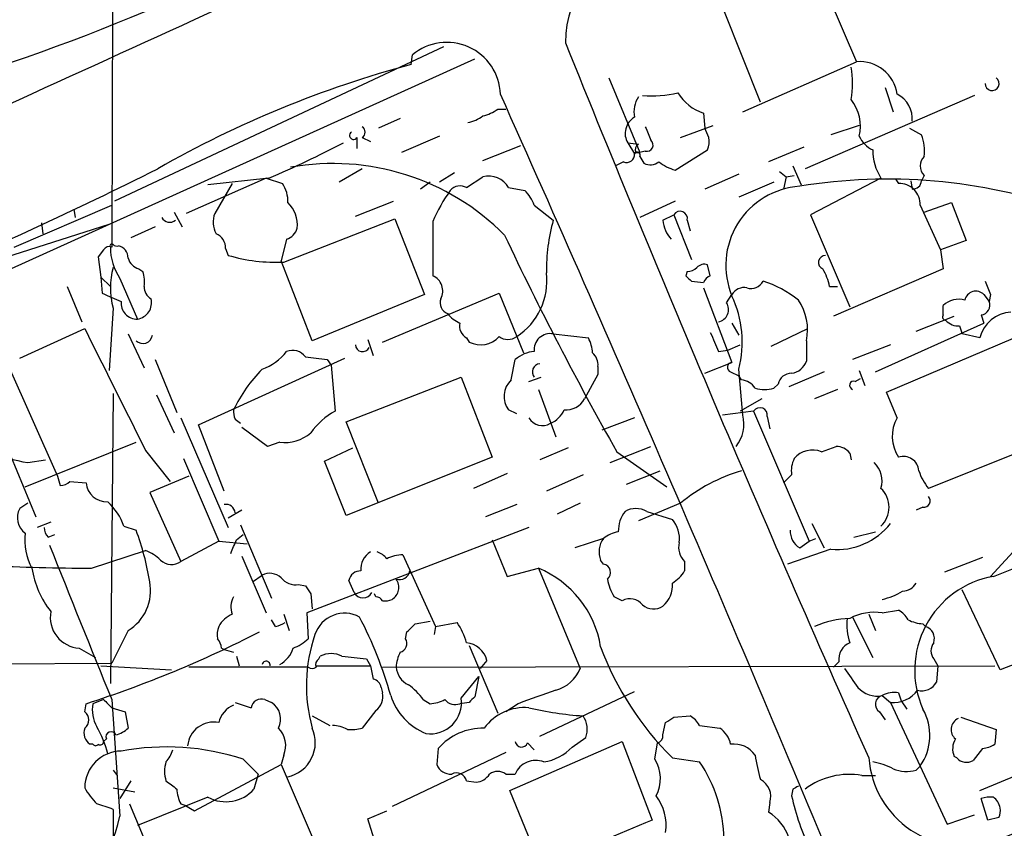
# Model space of a CAD drawing. Extents: x 6 to 1054, y 23 to 900.
# Drawn here: x 615 to 677, y 149 to 199 of the extents above; entities that cross this region are included whole.
import ezdxf

# ---------------------------------------------------------------- set-up
doc = ezdxf.new("R2010")
doc.units = 0
doc.header["$MEASUREMENT"] = 0
doc.layers.add('MAIN', color=5, linetype='CONTINUOUS')

msp = doc.modelspace()

# ---------------------------------------------------------------- linework, layer by layer
at = {"layer": 'MAIN'}
for p, q in [((621.1147, 239.3526), (620.9453, 184.8273)), ((665.0567, 202.0993), (667.512, 196.4266)), ((661.5007, 193.8866), (659.2147, 199.6439)), ((641.6887, 197.3579), (621.1147, 187.7059)), ((596.4767, 175.2599), (643.636, 196.5959)), ((639.6567, 196.2573), (639.7413, 196.8499)), ((660.4, 193.2939), (667.512, 196.4266)), ((652.018, 195.4106), (653.9653, 190.7539)), ((669.29, 194.8179), (669.798, 193.2939)), ((674.878, 194.3099), (664.2947, 189.7379)), ((645.0753, 193.4633), (645.5833, 193.4633)), ((638.9793, 192.8706), (637.6247, 192.2779)), ((657.9447, 193.2093), (658.0293, 192.2779)), ((656.5053, 191.6853), (658.5373, 192.4473)), ((658.2833, 191.6853), (658.0293, 192.2779)), ((667.6813, 192.4473), (665.9033, 191.8546)), ((670.814, 192.2779), (671.576, 191.8546)), ((636.27, 191.6853), (636.27, 191.0079)), ((636.6087, 191.6853), (637.1167, 191.4313)), ((641.4347, 191.7699), (639.064, 190.7539)), ((644.144, 190.2459), (646.5147, 191.1773)), ((653.2033, 191.3466), (653.6267, 190.6693)), ((653.2033, 191.3466), (653.8807, 191.2619)), ((654.304, 190.8386), (653.9653, 190.7539)), ((656.1667, 189.6533), (658.1987, 190.9233)), ((664.21, 191.0926), (662.0087, 190.1613)), ((653.7113, 190.7539), (653.9653, 190.7539)), ((653.9653, 190.4999), (654.2193, 190.0766)), ((636.6087, 189.7379), (635.1693, 188.8913)), ((652.9493, 190.1613), (652.4413, 189.9073)), ((663.5327, 189.9073), (664.0407, 188.7219)), ((630.5973, 189.1453), (625.602, 186.9439)), ((630.7667, 189.1453), (626.9567, 188.7219)), ((630.5973, 189.1453), (631.6133, 188.8066)), ((642.366, 189.4839), (641.4347, 188.8913)), ((643.128, 188.5526), (644.144, 189.2299)), ((660.146, 189.3993), (658.0293, 188.4679)), ((662.686, 189.5686), (663.1093, 189.2299)), ((663.1093, 189.2299), (662.94, 188.4679)), ((663.1093, 189.2299), (663.6173, 189.3146)), ((669.036, 189.1453), (664.6333, 186.8593)), ((669.9673, 189.0606), (670.1367, 188.8066)), ((671.7453, 189.3146), (671.576, 188.9759)), ((628.4807, 188.8066), (627.38, 186.9439)), ((640.842, 188.8913), (640.2493, 188.4679)), ((645.7527, 188.5526), (646.7687, 188.3833)), ((662.3473, 188.8913), (660.146, 187.9599)), ((670.8987, 188.9759), (670.9833, 188.4679)), ((614.8493, 184.8273), (620.9453, 187.4519)), ((618.5747, 187.1979), (618.6593, 186.6899)), ((636.1853, 186.7746), (638.556, 187.7059)), ((647.3613, 187.4519), (648.5467, 186.5206)), ((656.1667, 187.7059), (653.9653, 186.6899)), ((671.4913, 187.4519), (672.7613, 184.6579)), ((671.7453, 187.0286), (673.4387, 187.6213)), ((673.4387, 187.6213), (674.37, 185.2506)), ((624.84, 187.0286), (625.348, 186.0973)), ((631.698, 183.8959), (638.6407, 186.6053)), ((638.6407, 186.6053), (640.5033, 181.8639)), ((655.4047, 186.5206), (656.082, 186.8593)), ((656.082, 186.8593), (657.1827, 184.0653)), ((664.6333, 186.8593), (667.0887, 181.1019)), ((606.4673, 181.6946), (620.776, 186.2666)), ((616.5427, 186.3513), (616.6273, 185.6739)), ((623.6547, 186.0973), (622.1307, 185.4199)), ((641.0113, 186.4359), (641.0113, 183.0493)), ((656.9287, 186.5206), (657.098, 185.8433)), ((631.8673, 185.3353), (631.5287, 183.9806)), ((628.0573, 184.7426), (628.2267, 184.3193)), ((674.37, 185.2506), (672.7613, 184.6579)), ((620.4373, 184.6579), (620.0987, 184.2346)), ((620.0987, 184.2346), (620.268, 182.9646)), ((672.7613, 184.6579), (672.9307, 183.4726)), ((622.6387, 183.4726), (622.8927, 183.3033)), ((633.476, 178.9853), (631.5287, 183.9806)), ((658.368, 183.0493), (658.1987, 183.7266)), ((672.9307, 183.4726), (666.0727, 180.5093)), ((620.268, 182.9646), (620.8607, 182.3719)), ((620.268, 182.9646), (620.3527, 181.9486)), ((621.4533, 182.8799), (622.554, 180.3399)), ((656.9287, 183.3033), (656.844, 183.0493)), ((618.1513, 182.3719), (619.0827, 180.1706)), ((657.1827, 182.7106), (657.9447, 182.6259)), ((657.9447, 182.2873), (659.7227, 177.6306)), ((665.8187, 182.3719), (666.3267, 182.3719)), ((640.5033, 181.8639), (633.476, 178.9853)), ((637.8787, 178.9006), (645.16, 181.9486)), ((645.16, 181.9486), (646.684, 178.2233)), ((659.384, 181.3559), (659.7227, 181.8639)), ((675.4707, 181.8639), (675.8093, 181.4406)), ((675.894, 181.8639), (675.8093, 181.4406)), ((621.03, 181.0173), (620.776, 177.1226)), ((672.9307, 180.5939), (672.9307, 181.1866)), ((671.2373, 179.5779), (673.608, 180.5093)), ((675.3013, 180.5939), (675.4707, 180.0859)), ((611.124, 180.0859), (616.204, 167.9786)), ((659.7227, 180.0859), (660.146, 179.3239)), ((668.6973, 177.0379), (675.4707, 180.0859)), ((673.9467, 179.9166), (674.116, 179.4086)), ((615.188, 177.8846), (619.252, 179.7473)), ((621.9613, 179.4086), (622.9773, 177.2919)), ((643.128, 179.1546), (643.2973, 178.9006)), ((648.5467, 179.4086), (650.748, 179.1546)), ((662.178, 178.6466), (664.464, 179.7473)), ((669.3747, 175.7679), (678.3493, 179.5779)), ((675.2167, 179.1546), (674.116, 179.4086)), ((636.9473, 179.0699), (637.286, 178.0539)), ((659.4687, 178.3926), (660.2307, 178.7313)), ((664.3793, 178.9853), (664.3793, 177.7153)), ((669.6287, 178.7313), (667.258, 177.7999)), ((658.876, 178.3079), (659.4687, 178.3926)), ((614.426, 177.5459), (617.5587, 170.5186)), ((623.6547, 177.7999), (625.0093, 174.4979)), ((626.364, 173.7359), (635.508, 177.8846)), ((634.4073, 177.7999), (634.6613, 177.4613)), ((634.6613, 177.4613), (634.9153, 174.5826)), ((645.922, 176.5299), (646.176, 177.7999)), ((651.3407, 177.3766), (651.3407, 176.8686)), ((658.0293, 176.9533), (659.7227, 177.6306)), ((635.5927, 173.9053), (642.7893, 176.6993)), ((642.7893, 176.6993), (644.7367, 171.7039)), ((647.0227, 176.4453), (647.7847, 176.6993)), ((651.3407, 176.8686), (650.494, 175.3446)), ((659.638, 177.0379), (660.146, 176.7839)), ((660.4, 174.3286), (660.146, 177.2073)), ((660.3153, 176.5299), (660.146, 176.7839)), ((665.48, 177.0379), (663.2787, 176.1066)), ((667.6813, 177.1226), (668.02, 176.1913)), ((662.6013, 176.2759), (662.3473, 176.0219)), ((667.4273, 176.4453), (667.766, 176.6146)), ((621.03, 175.6833), (620.8607, 157.5646)), ((623.7393, 175.5986), (624.84, 173.2279)), ((647.6153, 175.9373), (648.716, 172.9739)), ((666.3267, 175.9373), (664.8873, 175.3446)), ((670.052, 174.1593), (669.3747, 175.7679)), ((661.5853, 175.3446), (660.2307, 174.5826)), ((646.2607, 174.4133), (645.7527, 174.6673)), ((661.0773, 174.5826), (659.13, 174.3286)), ((661.0773, 174.5826), (664.5487, 166.4546)), ((661.924, 174.2439), (662.0933, 173.4819)), ((625.2633, 174.1593), (628.2267, 167.3013)), ((627.9727, 169.5873), (626.364, 173.7359)), ((628.65, 174.0746), (628.9887, 173.8206)), ((637.6247, 168.8253), (635.5927, 173.9053)), ((653.6267, 174.1593), (651.5947, 173.3973)), ((630.682, 172.3813), (629.0733, 173.5666)), ((615.5267, 169.8413), (622.4693, 172.6353)), ((631.444, 172.6353), (630.682, 172.3813)), ((652.1027, 171.3653), (654.6427, 172.3813)), ((665.3107, 172.0426), (666.242, 172.3813)), ((623.062, 172.1273), (624.586, 170.1799)), ((634.238, 171.4499), (636.016, 172.2966)), ((649.478, 172.2966), (647.7, 171.5346)), ((652.526, 172.0426), (655.6587, 169.8413)), ((667.0887, 171.9579), (667.1733, 171.5346)), ((677.5027, 171.9579), (671.9993, 169.7566)), ((615.696, 171.3653), (616.7967, 171.5346)), ((625.4327, 171.6193), (627.634, 166.4546)), ((635.5927, 168.0633), (634.238, 171.4499)), ((644.7367, 171.7039), (635.5927, 168.0633)), ((645.668, 170.6879), (643.5513, 169.7566)), ((650.4093, 170.6033), (648.1233, 169.5873)), ((653.1187, 170.0106), (655.2353, 170.8573)), ((617.5587, 170.5186), (617.728, 169.9259)), ((618.3207, 170.1799), (619.3367, 170.0953)), ((625.7713, 170.5186), (623.316, 169.5026)), ((623.316, 169.5026), (625.2633, 165.1846)), ((615.696, 168.8253), (615.188, 168.4866)), ((646.2607, 168.7406), (644.3133, 167.9786)), ((650.24, 168.8253), (648.8007, 168.1479)), ((656.5053, 168.8253), (653.8807, 167.7246)), ((629.0733, 168.4019), (628.2267, 167.8939)), ((654.3887, 168.3173), (655.9973, 167.8093)), ((671.6607, 168.5713), (671.2373, 168.4019)), ((617.1353, 167.6399), (616.2887, 167.3013)), ((628.9887, 167.4706), (630.936, 162.8986)), ((664.718, 167.5553), (665.48, 166.0313)), ((616.966, 166.7086), (617.3893, 166.8779)), ((621.7073, 167.3859), (622.4693, 167.1319)), ((628.7347, 166.5393), (629.158, 166.8779)), ((647.0227, 167.3013), (633.1373, 161.9673)), ((667.3427, 166.7086), (668.6973, 167.0473)), ((627.634, 166.4546), (625.2633, 165.1846)), ((627.634, 166.4546), (629.412, 166.2853)), ((644.7367, 166.5393), (645.668, 164.2533)), ((651.6793, 166.6239), (649.9013, 166.0313)), ((663.956, 166.0313), (664.5487, 166.4546)), ((664.5487, 166.4546), (664.972, 166.6239)), ((677.7567, 166.2853), (675.894, 164.2533)), ((619.6753, 164.7613), (623.062, 165.8619)), ((639.1487, 165.6079), (641.1807, 161.1206)), ((665.9033, 165.9466), (663.194, 165.0153)), ((676.0633, 164.2533), (680.72, 166.1159)), ((629.0733, 165.5233), (630.5973, 161.9673)), ((651.6793, 165.0153), (651.51, 165.2693)), ((656.7593, 165.1846), (656.7593, 164.5919)), ((675.386, 165.4386), (673.0153, 164.5073)), ((645.668, 164.2533), (647.6153, 164.7613)), ((647.6153, 164.7613), (650.24, 158.4959)), ((629.7507, 163.9146), (630.3433, 164.3379)), ((636.1007, 163.2373), (635.762, 163.9993)), ((632.6293, 163.7453), (633.0527, 163.6606)), ((633.3913, 163.1526), (633.476, 162.2213)), ((637.4553, 162.9833), (637.3707, 163.1526)), ((676.4867, 158.4113), (674.116, 163.4066)), ((652.8647, 162.7293), (652.3567, 162.9833)), ((633.1373, 161.9673), (633.222, 160.3586)), ((669.1207, 161.9673), (670.1367, 162.1366)), ((631.19, 161.1206), (630.936, 161.5439)), ((631.698, 161.8826), (632.0367, 160.8666)), ((639.9107, 161.2899), (640.842, 161.4593)), ((641.1807, 161.1206), (642.5353, 161.3746)), ((667.258, 161.7133), (668.528, 159.1733)), ((668.274, 161.8826), (668.6973, 160.8666)), ((671.6607, 161.2899), (671.83, 161.1206)), ((621.9613, 160.8666), (620.9453, 158.8346)), ((639.318, 160.3586), (639.4027, 160.7819)), ((641.1807, 161.1206), (641.096, 160.6126)), ((682.9213, 160.9513), (676.4867, 158.4113)), ((618.9133, 159.7659), (619.9293, 159.1733)), ((627.8033, 159.7659), (627.9727, 159.6813)), ((627.9727, 159.6813), (628.5653, 159.5119)), ((643.2973, 159.9353), (645.0753, 155.7019)), ((577.9347, 158.4959), (620.9453, 158.8346)), ((628.7347, 159.2579), (628.904, 158.6653)), ((633.8993, 159.0886), (633.984, 159.2579)), ((636.8627, 159.0886), (637.1167, 158.6653)), ((644.398, 159.0039), (643.9747, 158.4959)), ((666.4113, 158.9193), (666.0727, 158.5806)), ((672.338, 159.0886), (672.592, 158.6653)), ((620.268, 158.6653), (624.6707, 158.4113)), ((633.222, 158.5806), (625.7713, 158.5806)), ((633.73, 158.6653), (637.1167, 158.6653)), ((637.8787, 158.5806), (676.148, 158.6653)), ((672.592, 158.6653), (672.5073, 157.6493)), ((642.7893, 156.6333), (643.89, 157.9879)), ((643.89, 157.9879), (643.636, 156.7179)), ((637.794, 157.3106), (637.8787, 156.9719)), ((647.7, 154.2626), (653.6267, 157.0566)), ((620.4373, 156.5486), (619.76, 156.2946)), ((620.9453, 156.5486), (621.4533, 149.2673)), ((630.5127, 156.5486), (630.936, 156.3793)), ((640.4187, 156.5486), (640.842, 156.2946)), ((643.2973, 156.3793), (642.7047, 156.2946)), ((669.1207, 156.8026), (669.6287, 156.3793)), ((669.6287, 156.3793), (673.1847, 148.7593)), ((670.1367, 156.9719), (670.306, 156.4639)), ((670.306, 156.4639), (670.6447, 155.9559)), ((619.252, 155.7866), (619.3367, 156.2946)), ((620.9453, 156.0406), (621.792, 155.7866)), ((621.792, 155.7866), (621.9613, 154.7706)), ((637.4553, 155.8713), (636.6087, 154.7706)), ((646.3453, 156.2946), (645.5833, 155.7866)), ((668.9513, 155.7866), (669.29, 155.2786)), ((633.476, 155.5326), (634.5767, 154.9399)), ((656.082, 155.4479), (657.098, 155.5326)), ((674.0313, 155.4479), (676.2327, 154.6859)), ((655.4047, 154.3473), (655.574, 155.1093)), ((657.6907, 154.9399), (658.9607, 154.7706)), ((676.2327, 154.6859), (676.148, 153.7546)), ((620.6067, 154.0933), (620.4373, 153.9239)), ((645.8373, 150.8759), (652.8647, 153.9239)), ((649.732, 153.5853), (650.5787, 154.1779)), ((652.8647, 153.9239), (654.7273, 149.0133)), ((619.76, 153.7546), (619.5907, 153.7546)), ((641.35, 153.5006), (641.2653, 152.4846)), ((646.938, 153.8393), (647.3613, 153.4159)), ((654.8967, 152.8233), (655.066, 153.8393)), ((675.386, 153.5006), (674.7933, 152.7386)), ((629.158, 152.8233), (630.0893, 151.8919)), ((631.698, 153.0773), (631.5287, 152.4846)), ((645.5833, 153.2466), (638.4713, 149.8599)), ((655.9973, 152.9079), (657.6907, 152.6539)), ((673.7773, 152.9079), (673.608, 152.9926)), ((621.03, 152.1459), (621.284, 151.8073)), ((626.11, 149.6059), (631.5287, 152.4846)), ((631.5287, 152.4846), (636.778, 140.2926)), ((671.2373, 152.1459), (671.4913, 152.3999)), ((622.1307, 151.4686), (621.4533, 150.3679)), ((630.0893, 151.8919), (629.8353, 150.9606)), ((643.128, 151.4686), (643.7207, 151.3839)), ((645.5833, 151.8919), (646.176, 151.8919)), ((667.8507, 151.8073), (668.6973, 151.8073)), ((675.2167, 150.8759), (677.672, 151.8919)), ((621.03, 151.0453), (622.3847, 150.7913)), ((647.7, 146.3039), (645.8373, 150.8759)), ((663.5327, 150.9606), (663.448, 150.5373)), ((626.9567, 150.4526), (622.554, 148.6746)), ((675.7247, 149.0133), (675.3013, 150.3679)), ((621.03, 149.6906), (621.03, 147.8279)), ((622.046, 150.0293), (625.602, 141.5626)), ((625.2633, 150.0293), (625.5173, 149.9446)), ((625.5173, 149.9446), (626.11, 149.6059)), ((636.9473, 149.0979), (638.1327, 149.6059)), ((662.0933, 150.1139), (662.0087, 149.5213)), ((637.4553, 147.4893), (636.9473, 149.0979)), ((673.1847, 148.7593), (674.878, 149.3519)), ((676.402, 149.1826), (675.7247, 149.0133))]:
    msp.add_line(p, q, dxfattribs=at)
for centre, radius, start, end in [((-4158.5214, 10685.4441), 11526.3629, 294.42316662, 294.69756626), ((575.5177, 311.7014), 121.7785, 282.632035, 297.697785), ((655.6209, 197.67), 6.3125, 100.47452, 180.527358), ((641.8963, 194.2848), 3.3502, 1.878158, 130.034397), ((1880.6107, 693.6066), 1327.4469, 201.9406272, 204.0367348), ((667.6983, 194.0559), 2.378, 8.188711, 94.493319), ((657.3446, 130.8165), 67.7891, 105.124984, 119.635706), ((661.1652, 195.0719), 6.0934, 350.401799, 9.598201), ((675.9873, 195.0546), 0.4323, 177.706742, 55.420501), ((-1148.4383, -608.8658), 1965.331, 22.6183035, 24.124143), ((655.2348, 193.2941), 1.6434, 145.484115, 191.897277), ((654.685, 201.5465), 7.2575, 265.651369, 283.149296), ((658.9082, 196.0837), 3.0316, 211.953696, 251.468828), ((665.0712, 192.3893), 2.6826, 346.650146, 38.408303), ((669.2946, 192.8753), 1.6976, 354.117127, 63.502871), ((643.6568, 195.3474), 2.3584, 281.922191, 306.975336), ((642.7266, 194.9222), 2.3563, 281.905565, 306.980293), ((654.2193, 191.9393), 1.1762, 120.253632, 210.25784), ((636.3758, 192.024), 0.411, 304.513548, 55.478552), ((866.1611, 276.6194), 227.997, 201.688003, 201.917172), ((636.0583, 191.8123), 0.2468, 120.97172, 329.040224), ((654.3992, 191.2143), 0.3876, 255.780898, 51.083955), ((656.7169, 191.4735), 1.5806, 339.629778, 7.700518), ((669.1204, 192.3625), 1.5563, 202.381136, 247.627074), ((668.9535, 190.8389), 2.8123, 353.076638, 21.171495), ((599.683, 260.9252), 78.2212, 293.41463, 297.188115), ((654.05, 190.9232), 0.3787, 116.558284, 206.558284), ((671.6909, 190.8654), 3.1634, 178.951261, 212.939055), ((653.1338, 190.621), 0.4953, 248.132005, 5.59663), ((653.796, 190.5846), 0.1893, 333.421413, 153.421413), ((672.3097, 189.9072), 0.8184, 133.598957, 226.396215), ((516.5993, 402.4673), 238.2245, 292.60334, 296.750055), ((634.7868, 174.9924), 15.0678, 44.690787, 100.189244), ((654.6153, 190.8857), 0.9008, 243.921362, 306.4679), ((657.0559, 192.7017), 3.1754, 233.131546, 253.738352), ((644.5, 187.8264), 1.4479, 30.101205, 104.232987), ((669.467, 155.1401), 33.9475, 70.792679, 99.342678), ((630.1037, 187.7342), 1.8517, 356.504536, 35.389486), ((650.9704, 182.0916), 10.8654, 144.615634, 156.432491), ((642.7242, 187.8427), 0.8167, 60.36824, 138.554055), ((644.8908, 186.5343), 2.6354, 20.376144, 44.555713), ((664.2872, 183.6973), 4.9511, 93.835629, 202.792115), ((670.1911, 187.5064), 1.3013, 357.599759, 92.395842), ((671.0256, 189.0183), 0.552, 265.605275, 355.594926), ((630.6027, 186.2106), 1.9521, 354.178425, 46.274413), ((624.5656, 186.9266), 0.542, 205.893739, 311.492205), ((628.9126, 186.4083), 1.6235, 160.736935, 206.894914), ((656.4736, 186.6106), 0.4639, 348.813597, 147.580908), ((631.5711, 186.309), 1.0177, 286.919786, 343.067804), ((659.6511, 183.4186), 11.5295, 164.392362, 180.993946), ((657.3171, 186.6387), 1.916, 183.533805, 222.863878), ((627.1057, 184.7913), 0.9528, 357.070332, 67.86583), ((830.3845, 272.9021), 204.4659, 205.279145, 209.556584), ((620.776, 184.4885), 0.3787, 63.44848, 153.428183), ((620.9454, 184.9119), 0.1197, 45.033843, 224.966157), ((624.1868, 184.7756), 3.3265, 179.109482, 214.741559), ((621.27, 185.2368), 0.3396, 225.023863, 286.898036), ((621.2206, 184.1853), 0.7415, 357.263766, 78.479439), ((622.9349, 184.4463), 1.0177, 196.932197, 253.080214), ((631.2567, 194.7192), 10.8323, 253.756573, 272.334836), ((665.5708, 183.8778), 0.4415, 90.791579, 246.581625), ((625.7088, 182.2873), 4.8481, 164.813707, 195.186294), ((656.8699, 184.2588), 0.9573, 273.521453, 312.879217), ((657.987, 183.1339), 0.6294, 70.344339, 137.723862), ((662.6688, 181.792), 3.2028, 10.43141, 31.649458), ((620.6059, 182.626), 2.385, 353.883985, 16.498134), ((640.5928, 182.0923), 1.0445, 332.495396, 66.380045), ((643.9712, 182.7365), 4.18, 303.211429, 6.622952), ((741.6883, 267.5549), 119.7487, 224.885409, 225.114592), ((658.6646, 182.3295), 0.7785, 112.394546, 157.621866), ((623.7603, 182.3083), 0.7856, 175.356285, 242.756461), ((660.4707, 181.4546), 0.8527, 77.585625, 151.312851), ((660.908, 183.1085), 0.8596, 252.812981, 332.427405), ((659.5708, 176.1752), 6.8643, 51.207096, 72.192747), ((887.4124, 266.9674), 227.997, 201.688003, 201.917172), ((747.9543, 478.0405), 322.4168, 246.686244, 246.915411), ((622.4057, 181.356), 1.0269, 278.303702, 14.315013), ((642.1806, 181.3486), 0.7111, 158.439497, 250.451341), ((653.4969, 178.8973), 6.8605, 345.739123, 24.840003), ((674.9653, 181.3889), 0.6935, 43.223956, 168.657664), ((622.5178, 181.3257), 0.9865, 173.311539, 272.103039), ((658.735, 180.9326), 0.7749, 280.483399, 33.113766), ((661.1622, 179.6627), 3.2876, 348.109367, 34.509869), ((673.9044, 180.1706), 1.4072, 74.295649, 133.782105), ((675.2113, 181.2237), 0.6361, 278.13265, 19.936165), ((643.5097, 181.9071), 1.9912, 218.095812, 246.153792), ((673.1, 180.4669), 0.2116, 143.124688, 270), ((677.2737, 178.6476), 2.1185, 92.968154, 166.153977), ((643.5371, 179.9024), 0.8524, 167.56816, 241.318192), ((673.8498, 180.9021), 0.9902, 220.782042, 275.615598), ((2526.1154, 1128.4164), 2129.8125, 206.4504549, 206.6796427), ((622.8927, 179.4085), 0.5986, 224.986465, 351.875312), ((644.0058, 180.2954), 1.5644, 243.071337, 317.541297), ((645.7104, 180.0011), 0.9398, 234.151914, 305.843145), ((648.3542, 178.4273), 1.0001, 78.901316, 186.857108), ((648.7451, 178.1081), 2.2598, 2.922039, 27.586725), ((954.9718, 305.9005), 322.4168, 203.08283, 203.312013), ((636.6275, 178.7407), 0.4423, 181.217773, 336.153268), ((629.2343, 180.3484), 3.3311, 289.446141, 322.225335), ((632.2484, 177.3977), 0.9868, 35.40065, 112.719021), ((676.08, 516.5343), 341.2882, 262.757262, 262.986445), ((647.4797, 176.3948), 1.9168, 93.541466, 132.856217), ((650.3549, 177.4733), 0.9906, 354.397613, 49.212375), ((647.7637, 177.0294), 0.5204, 97.030791, 219.362989), ((659.7427, 177.3253), 0.306, 93.748053, 249.983286), ((663.3297, 178.048), 1.1011, 276.167798, 342.412536), ((636.9041, 170.7225), 9.2248, 135.333785, 154.682776), ((663.4604, 176.07), 0.8834, 90.804281, 166.522177), ((646.8541, 175.5062), 1.3845, 132.318509, 217.295327), ((660.2309, 175.4296), 1.1035, 32.461635, 85.613639), ((667.3427, 176.1913), 0.2678, 71.578587, 251.558284), ((661.7547, 178.0555), 2.1182, 253.751048, 286.246355), ((649.3387, 175.9816), 1.3193, 265.012389, 331.128891), ((629.7939, 174.5405), 1.2351, 174.107542, 202.160618), ((637.0023, 170.7002), 4.4078, 118.260434, 145.00798), ((647.7843, 175.2603), 1.557, 292.38634, 337.61366), ((658.241, 173.7783), 2.2281, 321.170713, 14.299447), ((661.4689, 174.3339), 0.4639, 348.813597, 147.580908), ((647.8694, 174.6673), 0.9874, 210.962761, 300.957785), ((672.0669, 172.9996), 2.3248, 150.076902, 213.872577), ((618.2044, 185.8734), 14.7234, 240.501914, 260.190735), ((631.7473, 175.1343), 2.5174, 263.07994, 310.773116), ((666.1996, 171.2382), 1.1439, 38.98914, 87.875752), ((664.7511, 170.6824), 1.4708, 67.63724, 140.431844), ((665.0565, 170.8574), 1.6284, 152.103644, 188.977017), ((667.5371, 170.2222), 1.5696, 342.743753, 46.742585), ((670.435, 170.7756), 0.9751, 4.806093, 107.814294), ((663.391, 160.5024), 10.802, 106.542918, 129.601628), ((536.194, 297.3493), 179.6055, 314.885409, 315.114591), ((674.6751, 171.9071), 3.4329, 197.806858, 218.788314), ((617.6684, 170.8834), 0.9594, 273.561805, 312.837328), ((620.6396, 170.2175), 1.3086, 185.358141, 272.264186), ((667.8931, 168.5713), 1.6466, 313.954258, 46.043326), ((618.2797, 166.2015), 3.6265, 19.062483, 48.317652), ((628.0996, 168.2043), 0.5511, 2.943394, 103.312551), ((671.7091, 168.9704), 0.402, 263.085343, 43.790557), ((616.2423, 167.9213), 1.1963, 151.800452, 233.26133), ((654.7276, 167.0473), 2.1169, 143.134433, 180), ((653.7113, 167.0469), 1.4397, 61.932663, 118.063825), ((654.5952, 166.6149), 1.8419, 352.356021, 40.426517), ((666.2831, 170.185), 4.2554, 264.879443, 321.832035), ((619.2607, 166.5393), 3.7579, 173.532351, 208.237868), ((617.6689, 167.3606), 0.9587, 183.546139, 222.848561), ((606.6054, 161.2369), 16.9238, 9.103662, 20.384986), ((653.0983, 164.7386), 2.3596, 101.925675, 126.967509), ((664.5766, 167.0754), 1.2146, 177.333821, 239.273279), ((416.8602, 250.803), 228.0157, 338.082851, 338.312001), ((652.8643, 165.7879), 1.4502, 144.797596, 200.953265), ((657.6271, 166.0735), 1.2423, 166.196428, 225.688156), ((3031.9696, 1135.013), 2602.0051, 201.8595721, 202.0887576), ((622.1451, 163.3928), 2.6338, 45.435321, 69.627527), ((637.7514, 164.7191), 1.234, 120.954997, 185.916652), ((637.2013, 164.6766), 1.1516, 36.024081, 72.896174), ((639.2117, 163.1969), 2.4118, 91.496812, 116.575675), ((624.6804, 166.0085), 1.0092, 227.091975, 305.278978), ((651.6113, 164.4964), 0.5233, 307.975814, 82.534135), ((620.9021, 337.6071), 172.8502, 267.431489, 269.593341), ((621.7524, 165.6857), 5.8756, 189.051915, 218.203836), ((630.809, 163.3641), 1.0794, 48.18441, 115.558508), ((636.4888, 163.851), 0.7418, 87.279935, 168.467387), ((638.9423, 164.6818), 0.6361, 250.052295, 351.874993), ((645.2076, 158.8519), 6.3811, 9.004416, 67.832268), ((654.6856, 165.9036), 2.4537, 302.315026, 327.684974), ((620.4712, 163.3539), 2.8995, 300.925123, 11.149881), ((632.4237, 164.8532), 1.1268, 217.41296, 280.513143), ((638.0164, 163.5653), 0.8783, 301.190849, 36.187558), ((655.0817, 164.6634), 3.2013, 190.42923, 211.655927), ((654.2618, 163.7028), 1.7401, 311.055214, 4.1886), ((670.306, 164.4225), 1.1039, 274.400696, 327.530798), ((677.1069, 158.3829), 5.9625, 100.080346, 204.019274), ((760.2219, 248.0565), 152.6259, 213.57026, 213.799443), ((636.651, 163.5223), 0.6197, 207.379609, 332.620391), ((668.1781, 167.0118), 4.3024, 282.655341, 300.948455), ((629.6239, 162.3483), 1.2344, 149.042611, 202.164276), ((637.4127, 162.4325), 0.5525, 32.493463, 85.577431), ((638.0482, 163.6601), 0.9461, 259.679445, 296.565051), ((653.3485, 161.8463), 1.0069, 38.661586, 118.718549), ((619.029, 161.6903), 1.9279, 169.189566, 266.559368), ((635.5044, 159.9899), 1.9606, 61.521312, 161.48188), ((654.8254, 163.2683), 1.0516, 228.944259, 303.42563), ((668.6128, 158.7496), 3.2575, 81.030117, 117.896082), ((669.4168, 160.8242), 1.4969, 28.737847, 61.253601), ((629.1497, 160.2878), 1.7294, 112.757481, 151.213446), ((630.5991, 163.3179), 2.2754, 285.051935, 301.344217), ((612.9068, 149.5397), 26.4948, 15.909899, 27.352982), ((512.6567, 288.0359), 179.6055, 314.885409, 315.114591), ((638.9071, 158.9081), 4.3872, 15.826461, 34.208402), ((667.3857, 155.3178), 6.3178, 92.694476, 113.294332), ((670.4349, 161.248), 3.5361, 173.821204, 198.865351), ((671.7761, 163.5478), 2.2608, 242.418273, 267.074191), ((597.3644, 224.6903), 71.8384, 287.809753, 297.175274), ((629.1175, 160.57), 1.5824, 159.637627, 187.677432), ((671.562, 160.3516), 0.8144, 342.343781, 70.786322), ((626.8478, 159.7072), 0.9573, 3.51548, 42.879217), ((631.3732, 162.2356), 2.6346, 290.380163, 314.566345), ((642.9415, 157.4197), 9.8292, 161.044304, 195.635286), ((638.8311, 160.0623), 0.57, 285.069981, 31.322346), ((642.9606, 158.6285), 1.4856, 14.636775, 83.529903), ((667.518, 159.073), 1.1174, 112.594621, 187.906739), ((672.994, 159.5966), 0.8297, 142.246149, 217.753851), ((630.6606, 160.2635), 1.7044, 297.364909, 343.024805), ((640.9822, 158.4654), 2.2598, 152.413275, 177.077961), ((669.4219, 166.5061), 19.1084, 200.383486, 225.368075), ((630.5974, 158.7077), 0.2442, 350.522245, 170.572393), ((634.0688, 158.7499), 0.3787, 116.585347, 206.551521), ((634.6613, 157.9884), 1.4389, 61.915802, 118.080685), ((678.426, 540.1757), 383.347, 263.546451, 263.775633), ((633.476, 158.9191), 0.4232, 233.116564, 306.883436), ((848.8473, 200.5611), 215.8358, 191.192712, 191.421926), ((640.0738, 158.7), 1.3538, 185.059935, 244.326485), ((648.0926, 159.3772), 2.3212, 285.579209, 337.686593), ((963.5028, 369.5815), 364.1694, 215.424926, 215.654106), ((159.4391, 1383.019), 1339.0354, 292.6945427, 293.8857104), ((637.2015, 157.2261), 0.5985, 8.116564, 81.883436), ((671.5972, 158.136), 1.0321, 254.535025, 331.86318), ((637.4125, 154.4735), 3.6528, 34.616288, 55.389367), ((859.2106, -435.9708), 629.3568, 109.539698, 109.7688755), ((668.7927, 158.3585), 1.5901, 221.223889, 281.904247), ((669.8826, 155.3637), 1.6282, 81.021336, 117.901296), ((669.8173, 158.2227), 1.853, 264.158341, 324.295898), ((747.6912, 283.2945), 179.6053, 224.885409, 225.114592), ((713.8354, 410.2172), 267.7503, 251.448775, 251.677951), ((630.2957, 155.9507), 0.6361, 70.052295, 171.874993), ((630.2562, 155.3404), 1.2415, 332.681644, 56.801433), ((636.7704, 156.7665), 1.1272, 307.418896, 10.499437), ((642.0265, 157.975), 3.824, 197.854041, 247.902828), ((640.8648, 156.3564), 1.9443, 261.815304, 8.187613), ((640.7268, 158.5515), 2.2598, 272.922039, 297.586725), ((642.4084, 157.0427), 0.8047, 217.882478, 291.607035), ((728.1291, 71.8612), 119.7487, 134.876984, 135.106133), ((669.2393, 156.2607), 0.5547, 102.345078, 238.72271), ((618.871, 155.2786), 0.635, 306.869898, 53.130102), ((621.806, 155.9136), 2.0812, 169.451375, 210.56479), ((629.1676, 154.7559), 1.5738, 112.501126, 167.023393), ((646.7619, 152.906), 3.1454, 85.243922, 143.644514), ((651.7567, 176.0573), 20.5689, 256.693894, 266.244051), ((668.7409, 154.313), 3.3503, 325.178624, 29.365393), ((627.3076, 153.514), 1.6284, 78.436814, 174.506126), ((649.2236, 154.6964), 1.4509, 339.061721, 35.192922), ((571.178, 282.2786), 152.6261, 303.57027, 303.799453), ((656.3786, 154.2205), 1.4964, 28.735138, 61.264862), ((674.1815, 154.6744), 0.7593, 114.881061, 229.930684), ((620.0561, 154.4742), 0.857, 159.765565, 237.107304), ((614.2898, 151.5837), 6.5932, 13.849292, 29.749624), ((620.903, 154.2203), 0.3224, 23.200924, 203.200924), ((620.7949, 155.9727), 1.675, 283.971531, 314.136456), ((630.285, 153.6752), 1.5343, 337.064725, 45.557175), ((631.4763, 153.8654), 2.195, 282.516633, 24.354736), ((634.5764, 152.4839), 2.4619, 63.43703, 86.04969), ((635.931, 157.06), 2.3876, 263.900432, 286.489619), ((644.1915, 150.9573), 3.8135, 89.441078, 138.169694), ((658.0294, 153.416), 1.6439, 11.886863, 55.491118), ((620.2257, 153.9239), 0.2116, 233.124688, 0), ((646.5676, 153.9768), 0.3952, 187.693333, 339.634052), ((654.9559, 154.2796), 0.4539, 284.039305, 8.578205), ((674.7508, 153.4583), 1.234, 149.03067, 202.171283), ((621.565, 151.0183), 2.3132, 90.668792, 179.331208), ((619.9294, 153.8815), 0.2116, 216.837414, 323.14635), ((624.3559, 138.1964), 15.395, 71.824678, 100.546885), ((623.1299, 153.8203), 1.675, 315.863544, 346.028469), ((647.5238, 155.6379), 3.0149, 278.203744, 317.091453), ((659.8481, 152.1741), 1.5944, 34.505377, 97.572084), ((675.3011, 155.0252), 1.527, 273.187323, 303.684864), ((647.4459, 151.3841), 1.3677, 68.191589, 158.204814), ((652.9384, 151.6063), 2.3057, 332.378029, 31.85919), ((677.3056, 155.8655), 16.3826, 189.799022, 195.2611), ((674.246, 153.3658), 5.9896, 184.384545, 287.662638), ((674.3895, 153.4486), 0.8168, 221.451203, 299.628292), ((626.3214, 152.0612), 2.0758, 163.409678, 196.587676), ((642.1482, 152.8438), 0.9532, 202.138512, 272.91674), ((645.0753, 151.2149), 0.8464, 53.116564, 126.883436), ((650.5486, 147.7449), 8.6665, 0.548736, 34.50202), ((667.8504, 148.504), 4.2049, 62.40748, 80.72652), ((670.6317, 154.1256), 2.0703, 246.253039, 287.00913), ((751.6585, 320.5235), 211.6403, 233.014163, 233.243367), ((642.4931, 151.3079), 0.6549, 14.203868, 116.909354), ((643.636, 152.4845), 1.1039, 274.400696, 327.530798), ((660.9335, 150.4781), 1.2156, 342.566686, 62.187019), ((667.0582, 147.2452), 4.6305, 80.145271, 126.641726), ((623.188, 153.2036), 4.4889, 208.738099, 225.002708), ((627.2662, 151.0758), 2.2598, 182.922039, 207.586725), ((628.0804, 152.4952), 2.3312, 241.183392, 318.831415), ((706.032, 66.3853), 94.6529, 116.450487, 116.679643), ((652.5518, 148.6876), 3.0535, 351.785248, 37.283834), ((678.0663, 153.7527), 14.9677, 192.405078, 206.173363), ((675.8939, 148.5065), 1.9535, 85.025178, 107.659526), ((675.4847, 149.6199), 1.014, 8.815759, 55.206569), ((535.8445, -104.1475), 267.7505, 71.448768, 71.677944), ((675.5545, 149.6061), 0.9474, 333.448472, 10.287538), ((613.9829, 150.7623), 7.6185, 285.623707, 348.683283), ((695.0387, 48.7836), 108.0324, 111.909507, 115.589494), ((660.4033, 146.9482), 3.0328, 18.541289, 58.039273)]:
    msp.add_arc(centre, radius, start, end, dxfattribs=at)

doc.saveas('drawing.dxf')
